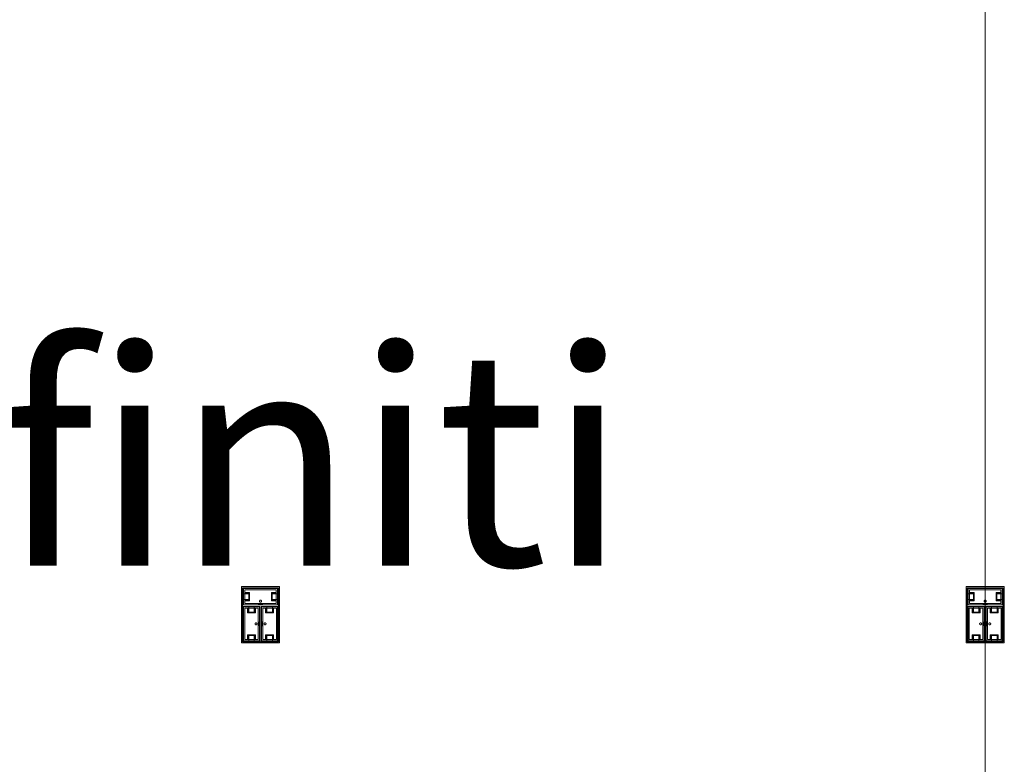
# Model space of a CAD drawing. Units: feet. Extents: x -1201 to -132, y -897 to -109.
# Drawn here: x -687 to -646, y -314 to -283 of the extents above; entities that cross this region are included whole.
import ezdxf

# ---------------------------------------------------------------- set-up
doc = ezdxf.new("R2010")
doc.units = ezdxf.units.FT
doc.header["$LTSCALE"] = 40
doc.header["$MEASUREMENT"] = 0
doc.layers.get('0').update_dxf_attribs({"lineweight": 5})
doc.layers.add('A-FLOR-FIXT', color=7, linetype='Continuous', lineweight=18)
doc.layers.add('None', color=7, linetype='Continuous', lineweight=18)
doc.styles.add('Times', font='Times')

msp = doc.modelspace()

# ---------------------------------------------------------------- linework, layer by layer
at = {"linetype": 'Continuous', "lineweight": 5, "transparency": 33554687}
msp.add_line((-647.097, -240.393), (-647.097, -606), dxfattribs=at)
at = {"layer": 'A-FLOR-FIXT', "linetype": 'Continuous', "lineweight": 5, "transparency": 33554687}
for p, q in [((-677.805, -307.583), (-677.805, -306.917)), ((-677.805, -306.917), (-676.388, -306.917)), ((-676.388, -306.917), (-676.388, -307.583)), ((-647.805, -307.583), (-647.805, -306.917)), ((-647.805, -306.917), (-646.388, -306.917)), ((-646.388, -306.917), (-646.388, -307.583)), ((-677.805, -307.365), (-677.805, -307.135)), ((-677.805, -307.135), (-677.576, -307.135)), ((-677.742, -307.531), (-677.742, -306.969)), ((-677.742, -306.969), (-676.45, -306.969)), ((-677.742, -307.083), (-677.555, -307.083)), ((-677.742, -307.083), (-677.742, -307.135)), ((-677.742, -307.125), (-677.565, -307.125)), ((-677.576, -307.135), (-677.576, -307.365)), ((-677.565, -307.125), (-677.565, -307.375)), ((-677.555, -307.083), (-677.555, -307.417)), ((-676.638, -307.083), (-676.45, -307.083)), ((-676.638, -307.417), (-676.638, -307.083)), ((-676.628, -307.125), (-676.45, -307.125)), ((-676.628, -307.375), (-676.628, -307.125)), ((-676.617, -307.135), (-676.388, -307.135)), ((-676.617, -307.365), (-676.617, -307.135)), ((-676.45, -307.083), (-676.503, -307.083)), ((-676.45, -306.969), (-676.45, -307.531)), ((-676.45, -307.083), (-676.45, -307.135)), ((-676.388, -307.135), (-676.388, -307.365)), ((-647.805, -307.365), (-647.805, -307.135)), ((-647.805, -307.135), (-647.576, -307.135)), ((-647.742, -307.531), (-647.742, -306.969)), ((-647.742, -306.969), (-646.45, -306.969)), ((-647.742, -307.083), (-647.555, -307.083)), ((-647.742, -307.083), (-647.742, -307.135)), ((-647.742, -307.125), (-647.565, -307.125)), ((-647.576, -307.135), (-647.576, -307.365)), ((-647.565, -307.125), (-647.565, -307.375)), ((-647.555, -307.083), (-647.555, -307.417)), ((-646.638, -307.083), (-646.45, -307.083)), ((-646.638, -307.417), (-646.638, -307.083)), ((-646.628, -307.125), (-646.45, -307.125)), ((-646.628, -307.375), (-646.628, -307.125)), ((-646.617, -307.135), (-646.388, -307.135)), ((-646.617, -307.365), (-646.617, -307.135)), ((-646.45, -307.083), (-646.503, -307.083)), ((-646.45, -306.969), (-646.45, -307.531)), ((-646.45, -307.083), (-646.45, -307.135)), ((-646.388, -307.135), (-646.388, -307.365)), ((-677.576, -307.365), (-677.805, -307.365)), ((-676.388, -307.583), (-677.805, -307.583)), ((-677.805, -309.083), (-677.805, -307.667)), ((-677.805, -307.667), (-677.138, -307.667)), ((-677.753, -309.021), (-677.753, -307.729)), ((-677.753, -307.729), (-677.19, -307.729)), ((-677.742, -307.417), (-677.742, -307.365)), ((-677.565, -307.375), (-677.742, -307.375)), ((-677.555, -307.417), (-677.742, -307.417)), ((-677.742, -307.417), (-677.69, -307.417)), ((-676.45, -307.531), (-677.742, -307.531)), ((-677.638, -307.917), (-677.638, -307.729)), ((-677.638, -307.729), (-677.638, -307.781)), ((-677.638, -307.729), (-677.586, -307.729)), ((-677.596, -307.906), (-677.596, -307.729)), ((-677.586, -307.896), (-677.586, -307.667)), ((-677.586, -307.667), (-677.357, -307.667)), ((-677.357, -307.667), (-677.357, -307.896)), ((-677.305, -307.729), (-677.357, -307.729)), ((-677.346, -307.729), (-677.346, -307.906)), ((-677.305, -307.729), (-677.305, -307.917)), ((-677.19, -307.729), (-677.19, -309.021)), ((-677.18, -307.583), (-677.18, -307.562)), ((-677.18, -307.562), (-677.013, -307.562)), ((-677.013, -307.583), (-677.18, -307.583)), ((-677.137, -307.429), (-677.138, -307.433)), ((-677.138, -307.433), (-677.138, -307.438)), ((-677.138, -307.438), (-677.138, -307.442)), ((-677.138, -307.442), (-677.137, -307.446)), ((-677.138, -307.667), (-677.138, -309.083)), ((-677.136, -307.425), (-677.137, -307.429)), ((-677.137, -307.446), (-677.136, -307.45)), ((-677.134, -307.421), (-677.136, -307.425)), ((-677.136, -307.45), (-677.134, -307.454)), ((-677.132, -307.417), (-677.134, -307.421)), ((-677.134, -307.454), (-677.132, -307.458)), ((-677.13, -307.413), (-677.132, -307.417)), ((-677.132, -307.458), (-677.13, -307.462)), ((-677.127, -307.41), (-677.13, -307.413)), ((-677.13, -307.462), (-677.127, -307.465)), ((-677.124, -307.407), (-677.127, -307.41)), ((-677.127, -307.465), (-677.124, -307.468)), ((-677.121, -307.404), (-677.124, -307.407)), ((-677.124, -307.468), (-677.121, -307.471)), ((-677.117, -307.401), (-677.121, -307.404)), ((-677.121, -307.471), (-677.117, -307.474)), ((-677.113, -307.399), (-677.117, -307.401)), ((-677.117, -307.474), (-677.113, -307.476)), ((-677.109, -307.398), (-677.113, -307.399)), ((-677.113, -307.476), (-677.109, -307.477)), ((-677.105, -307.397), (-677.109, -307.398)), ((-677.109, -307.477), (-677.105, -307.478)), ((-677.101, -307.396), (-677.105, -307.397)), ((-677.105, -307.478), (-677.101, -307.479)), ((-677.096, -307.396), (-677.101, -307.396)), ((-677.101, -307.479), (-677.096, -307.479)), ((-677.092, -307.396), (-677.096, -307.396)), ((-677.096, -307.479), (-677.092, -307.479)), ((-677.088, -307.397), (-677.092, -307.396)), ((-677.092, -307.479), (-677.088, -307.478)), ((-677.083, -307.398), (-677.088, -307.397)), ((-677.088, -307.478), (-677.083, -307.477)), ((-677.079, -307.399), (-677.083, -307.398)), ((-677.083, -307.477), (-677.079, -307.476)), ((-677.076, -307.401), (-677.079, -307.399)), ((-677.079, -307.476), (-677.076, -307.474)), ((-677.072, -307.404), (-677.076, -307.401)), ((-677.076, -307.474), (-677.072, -307.471)), ((-677.068, -307.407), (-677.072, -307.404)), ((-677.072, -307.471), (-677.068, -307.468)), ((-677.065, -307.41), (-677.068, -307.407)), ((-677.068, -307.468), (-677.065, -307.465)), ((-677.063, -307.413), (-677.065, -307.41)), ((-677.065, -307.465), (-677.063, -307.462)), ((-677.06, -307.417), (-677.063, -307.413)), ((-677.063, -307.462), (-677.06, -307.458)), ((-677.058, -307.421), (-677.06, -307.417)), ((-677.06, -307.458), (-677.058, -307.454)), ((-677.057, -307.425), (-677.058, -307.421)), ((-677.058, -307.454), (-677.057, -307.45)), ((-677.056, -307.429), (-677.057, -307.425)), ((-677.057, -307.45), (-677.056, -307.446)), ((-677.055, -307.433), (-677.056, -307.429)), ((-677.056, -307.446), (-677.055, -307.442)), ((-677.055, -307.438), (-677.055, -307.433)), ((-677.055, -307.442), (-677.055, -307.438)), ((-677.055, -309.083), (-677.055, -307.667)), ((-677.055, -307.667), (-676.388, -307.667)), ((-677.013, -307.562), (-677.013, -307.583)), ((-677.003, -309.021), (-677.003, -307.729)), ((-677.003, -307.729), (-676.44, -307.729)), ((-676.888, -307.917), (-676.888, -307.729)), ((-676.888, -307.729), (-676.888, -307.781)), ((-676.888, -307.729), (-676.836, -307.729)), ((-676.846, -307.906), (-676.846, -307.729)), ((-676.836, -307.896), (-676.836, -307.667)), ((-676.836, -307.667), (-676.607, -307.667)), ((-676.45, -307.417), (-676.638, -307.417)), ((-676.45, -307.375), (-676.628, -307.375)), ((-676.388, -307.365), (-676.617, -307.365)), ((-676.607, -307.667), (-676.607, -307.896)), ((-676.555, -307.729), (-676.607, -307.729)), ((-676.596, -307.729), (-676.596, -307.906)), ((-676.555, -307.729), (-676.555, -307.917)), ((-676.45, -307.417), (-676.45, -307.365)), ((-676.44, -307.729), (-676.44, -309.021)), ((-676.388, -307.667), (-676.388, -309.083)), ((-647.576, -307.365), (-647.805, -307.365)), ((-646.388, -307.583), (-647.805, -307.583)), ((-647.805, -309.083), (-647.805, -307.667)), ((-647.805, -307.667), (-647.138, -307.667)), ((-647.753, -309.021), (-647.753, -307.729)), ((-647.753, -307.729), (-647.19, -307.729)), ((-647.742, -307.417), (-647.742, -307.365)), ((-647.565, -307.375), (-647.742, -307.375)), ((-647.555, -307.417), (-647.742, -307.417)), ((-647.742, -307.417), (-647.69, -307.417)), ((-646.45, -307.531), (-647.742, -307.531)), ((-647.638, -307.917), (-647.638, -307.729)), ((-647.638, -307.729), (-647.638, -307.781)), ((-647.638, -307.729), (-647.586, -307.729)), ((-647.596, -307.906), (-647.596, -307.729)), ((-647.586, -307.896), (-647.586, -307.667)), ((-647.586, -307.667), (-647.357, -307.667)), ((-647.357, -307.667), (-647.357, -307.896)), ((-647.305, -307.729), (-647.357, -307.729)), ((-647.346, -307.729), (-647.346, -307.906)), ((-647.305, -307.729), (-647.305, -307.917)), ((-647.19, -307.729), (-647.19, -309.021)), ((-647.18, -307.583), (-647.18, -307.562)), ((-647.18, -307.562), (-647.013, -307.562)), ((-647.013, -307.583), (-647.18, -307.583)), ((-647.137, -307.429), (-647.138, -307.433)), ((-647.138, -307.433), (-647.138, -307.438)), ((-647.138, -307.438), (-647.138, -307.442)), ((-647.138, -307.442), (-647.137, -307.446)), ((-647.138, -307.667), (-647.138, -309.083)), ((-647.136, -307.425), (-647.137, -307.429)), ((-647.137, -307.446), (-647.136, -307.45)), ((-647.134, -307.421), (-647.136, -307.425)), ((-647.136, -307.45), (-647.134, -307.454)), ((-647.132, -307.417), (-647.134, -307.421)), ((-647.134, -307.454), (-647.132, -307.458)), ((-647.13, -307.413), (-647.132, -307.417)), ((-647.132, -307.458), (-647.13, -307.462)), ((-647.127, -307.41), (-647.13, -307.413)), ((-647.13, -307.462), (-647.127, -307.465)), ((-647.124, -307.407), (-647.127, -307.41)), ((-647.127, -307.465), (-647.124, -307.468)), ((-647.121, -307.404), (-647.124, -307.407)), ((-647.124, -307.468), (-647.121, -307.471)), ((-647.117, -307.401), (-647.121, -307.404)), ((-647.121, -307.471), (-647.117, -307.474)), ((-647.113, -307.399), (-647.117, -307.401)), ((-647.117, -307.474), (-647.113, -307.476)), ((-647.109, -307.398), (-647.113, -307.399)), ((-647.113, -307.476), (-647.109, -307.477)), ((-647.105, -307.397), (-647.109, -307.398)), ((-647.109, -307.477), (-647.105, -307.478)), ((-647.101, -307.396), (-647.105, -307.397)), ((-647.105, -307.478), (-647.101, -307.479)), ((-647.096, -307.396), (-647.101, -307.396)), ((-647.101, -307.479), (-647.096, -307.479)), ((-647.092, -307.396), (-647.096, -307.396)), ((-647.096, -307.479), (-647.092, -307.479)), ((-647.088, -307.397), (-647.092, -307.396)), ((-647.092, -307.479), (-647.088, -307.478)), ((-647.083, -307.398), (-647.088, -307.397)), ((-647.088, -307.478), (-647.083, -307.477)), ((-647.079, -307.399), (-647.083, -307.398)), ((-647.083, -307.477), (-647.079, -307.476)), ((-647.076, -307.401), (-647.079, -307.399)), ((-647.079, -307.476), (-647.076, -307.474)), ((-647.072, -307.404), (-647.076, -307.401)), ((-647.076, -307.474), (-647.072, -307.471)), ((-647.068, -307.407), (-647.072, -307.404)), ((-647.072, -307.471), (-647.068, -307.468)), ((-647.065, -307.41), (-647.068, -307.407)), ((-647.068, -307.468), (-647.065, -307.465)), ((-647.063, -307.413), (-647.065, -307.41)), ((-647.065, -307.465), (-647.063, -307.462)), ((-647.06, -307.417), (-647.063, -307.413)), ((-647.063, -307.462), (-647.06, -307.458)), ((-647.058, -307.421), (-647.06, -307.417)), ((-647.06, -307.458), (-647.058, -307.454)), ((-647.057, -307.425), (-647.058, -307.421)), ((-647.058, -307.454), (-647.057, -307.45)), ((-647.056, -307.429), (-647.057, -307.425)), ((-647.057, -307.45), (-647.056, -307.446)), ((-647.055, -307.433), (-647.056, -307.429)), ((-647.056, -307.446), (-647.055, -307.442)), ((-647.055, -307.438), (-647.055, -307.433)), ((-647.055, -307.442), (-647.055, -307.438)), ((-647.055, -309.083), (-647.055, -307.667)), ((-647.055, -307.667), (-646.388, -307.667)), ((-647.013, -307.562), (-647.013, -307.583)), ((-647.003, -309.021), (-647.003, -307.729)), ((-647.003, -307.729), (-646.44, -307.729)), ((-646.888, -307.917), (-646.888, -307.729)), ((-646.888, -307.729), (-646.888, -307.781)), ((-646.888, -307.729), (-646.836, -307.729)), ((-646.846, -307.906), (-646.846, -307.729)), ((-646.836, -307.896), (-646.836, -307.667)), ((-646.836, -307.667), (-646.607, -307.667)), ((-646.45, -307.417), (-646.638, -307.417)), ((-646.45, -307.375), (-646.628, -307.375)), ((-646.388, -307.365), (-646.617, -307.365)), ((-646.607, -307.667), (-646.607, -307.896)), ((-646.555, -307.729), (-646.607, -307.729)), ((-646.596, -307.729), (-646.596, -307.906)), ((-646.555, -307.729), (-646.555, -307.917)), ((-646.45, -307.417), (-646.45, -307.365)), ((-646.44, -307.729), (-646.44, -309.021)), ((-646.388, -307.667), (-646.388, -309.083)), ((-677.305, -307.917), (-677.638, -307.917)), ((-677.346, -307.906), (-677.596, -307.906)), ((-677.357, -307.896), (-677.586, -307.896)), ((-676.555, -307.917), (-676.888, -307.917)), ((-676.596, -307.906), (-676.846, -307.906)), ((-676.607, -307.896), (-676.836, -307.896)), ((-647.305, -307.917), (-647.638, -307.917)), ((-647.346, -307.906), (-647.596, -307.906)), ((-647.357, -307.896), (-647.586, -307.896)), ((-646.555, -307.917), (-646.888, -307.917)), ((-646.596, -307.906), (-646.846, -307.906)), ((-646.607, -307.896), (-646.836, -307.896)), ((-677.325, -308.371), (-677.326, -308.375)), ((-677.326, -308.375), (-677.325, -308.379)), ((-677.323, -308.362), (-677.325, -308.366)), ((-677.325, -308.366), (-677.325, -308.371)), ((-677.325, -308.379), (-677.325, -308.384)), ((-677.325, -308.384), (-677.323, -308.388)), ((-677.322, -308.358), (-677.323, -308.362)), ((-677.323, -308.388), (-677.322, -308.392)), ((-677.32, -308.354), (-677.322, -308.358)), ((-677.322, -308.392), (-677.32, -308.396)), ((-677.318, -308.351), (-677.32, -308.354)), ((-677.32, -308.396), (-677.318, -308.399)), ((-677.315, -308.347), (-677.318, -308.351)), ((-677.318, -308.399), (-677.315, -308.403)), ((-677.312, -308.344), (-677.315, -308.347)), ((-677.315, -308.403), (-677.312, -308.406)), ((-677.308, -308.341), (-677.312, -308.344)), ((-677.312, -308.406), (-677.308, -308.409)), ((-677.305, -308.339), (-677.308, -308.341)), ((-677.308, -308.409), (-677.305, -308.411)), ((-677.301, -308.337), (-677.305, -308.339)), ((-677.305, -308.411), (-677.301, -308.413)), ((-677.297, -308.335), (-677.301, -308.337)), ((-677.301, -308.413), (-677.297, -308.415)), ((-677.293, -308.334), (-677.297, -308.335)), ((-677.297, -308.415), (-677.293, -308.416)), ((-677.288, -308.334), (-677.293, -308.334)), ((-677.293, -308.416), (-677.288, -308.416)), ((-677.284, -308.333), (-677.288, -308.334)), ((-677.288, -308.416), (-677.284, -308.417)), ((-677.279, -308.334), (-677.284, -308.333)), ((-677.284, -308.417), (-677.279, -308.416)), ((-677.275, -308.334), (-677.279, -308.334)), ((-677.279, -308.416), (-677.275, -308.416)), ((-677.271, -308.335), (-677.275, -308.334)), ((-677.275, -308.416), (-677.271, -308.415)), ((-677.267, -308.337), (-677.271, -308.335)), ((-677.271, -308.415), (-677.267, -308.413)), ((-677.263, -308.339), (-677.267, -308.337)), ((-677.267, -308.413), (-677.263, -308.411)), ((-677.259, -308.341), (-677.263, -308.339)), ((-677.263, -308.411), (-677.259, -308.409)), ((-677.256, -308.344), (-677.259, -308.341)), ((-677.259, -308.409), (-677.256, -308.406)), ((-677.253, -308.347), (-677.256, -308.344)), ((-677.256, -308.406), (-677.253, -308.403)), ((-677.25, -308.351), (-677.253, -308.347)), ((-677.253, -308.403), (-677.25, -308.399)), ((-677.248, -308.354), (-677.25, -308.351)), ((-677.25, -308.399), (-677.248, -308.396)), ((-677.246, -308.358), (-677.248, -308.354)), ((-677.248, -308.396), (-677.246, -308.392)), ((-677.244, -308.362), (-677.246, -308.358)), ((-677.246, -308.392), (-677.244, -308.388)), ((-677.243, -308.366), (-677.244, -308.362)), ((-677.244, -308.388), (-677.243, -308.384)), ((-677.242, -308.371), (-677.243, -308.366)), ((-677.243, -308.384), (-677.242, -308.379)), ((-677.242, -308.375), (-677.242, -308.371)), ((-677.242, -308.379), (-677.242, -308.375)), ((-677.159, -308.458), (-677.159, -308.292)), ((-677.159, -308.292), (-677.138, -308.292)), ((-677.138, -308.458), (-677.159, -308.458)), ((-677.138, -308.292), (-677.138, -308.458)), ((-677.055, -308.458), (-677.055, -308.292)), ((-677.055, -308.292), (-677.034, -308.292)), ((-677.034, -308.458), (-677.055, -308.458)), ((-677.034, -308.292), (-677.034, -308.458)), ((-676.95, -308.371), (-676.951, -308.375)), ((-676.951, -308.375), (-676.95, -308.379)), ((-676.948, -308.362), (-676.95, -308.366)), ((-676.95, -308.366), (-676.95, -308.371)), ((-676.95, -308.379), (-676.95, -308.384)), ((-676.95, -308.384), (-676.948, -308.388)), ((-676.947, -308.358), (-676.948, -308.362)), ((-676.948, -308.388), (-676.947, -308.392)), ((-676.945, -308.354), (-676.947, -308.358)), ((-676.947, -308.392), (-676.945, -308.396)), ((-676.943, -308.351), (-676.945, -308.354)), ((-676.945, -308.396), (-676.943, -308.399)), ((-676.94, -308.347), (-676.943, -308.351)), ((-676.943, -308.399), (-676.94, -308.403)), ((-676.937, -308.344), (-676.94, -308.347)), ((-676.94, -308.403), (-676.937, -308.406)), ((-676.933, -308.341), (-676.937, -308.344)), ((-676.937, -308.406), (-676.933, -308.409)), ((-676.93, -308.339), (-676.933, -308.341)), ((-676.933, -308.409), (-676.93, -308.411)), ((-676.926, -308.337), (-676.93, -308.339)), ((-676.93, -308.411), (-676.926, -308.413)), ((-676.922, -308.335), (-676.926, -308.337)), ((-676.926, -308.413), (-676.922, -308.415)), ((-676.918, -308.334), (-676.922, -308.335)), ((-676.922, -308.415), (-676.918, -308.416)), ((-676.913, -308.334), (-676.918, -308.334)), ((-676.918, -308.416), (-676.913, -308.416)), ((-676.909, -308.333), (-676.913, -308.334)), ((-676.913, -308.416), (-676.909, -308.417)), ((-676.904, -308.334), (-676.909, -308.333)), ((-676.909, -308.417), (-676.904, -308.416)), ((-676.9, -308.334), (-676.904, -308.334)), ((-676.904, -308.416), (-676.9, -308.416)), ((-676.896, -308.335), (-676.9, -308.334)), ((-676.9, -308.416), (-676.896, -308.415)), ((-676.892, -308.337), (-676.896, -308.335)), ((-676.896, -308.415), (-676.892, -308.413)), ((-676.888, -308.339), (-676.892, -308.337)), ((-676.892, -308.413), (-676.888, -308.411)), ((-676.884, -308.341), (-676.888, -308.339)), ((-676.888, -308.411), (-676.884, -308.409)), ((-676.881, -308.344), (-676.884, -308.341)), ((-676.884, -308.409), (-676.881, -308.406)), ((-676.878, -308.347), (-676.881, -308.344)), ((-676.881, -308.406), (-676.878, -308.403)), ((-676.875, -308.351), (-676.878, -308.347)), ((-676.878, -308.403), (-676.875, -308.399)), ((-676.873, -308.354), (-676.875, -308.351)), ((-676.875, -308.399), (-676.873, -308.396)), ((-676.871, -308.358), (-676.873, -308.354)), ((-676.873, -308.396), (-676.871, -308.392)), ((-676.869, -308.362), (-676.871, -308.358)), ((-676.871, -308.392), (-676.869, -308.388)), ((-676.868, -308.366), (-676.869, -308.362)), ((-676.869, -308.388), (-676.868, -308.384)), ((-676.867, -308.371), (-676.868, -308.366)), ((-676.868, -308.384), (-676.867, -308.379)), ((-676.867, -308.375), (-676.867, -308.371)), ((-676.867, -308.379), (-676.867, -308.375)), ((-647.325, -308.371), (-647.326, -308.375)), ((-647.326, -308.375), (-647.325, -308.379)), ((-647.323, -308.362), (-647.325, -308.366)), ((-647.325, -308.366), (-647.325, -308.371)), ((-647.325, -308.379), (-647.325, -308.384)), ((-647.325, -308.384), (-647.323, -308.388)), ((-647.322, -308.358), (-647.323, -308.362)), ((-647.323, -308.388), (-647.322, -308.392)), ((-647.32, -308.354), (-647.322, -308.358)), ((-647.322, -308.392), (-647.32, -308.396)), ((-647.318, -308.351), (-647.32, -308.354)), ((-647.32, -308.396), (-647.318, -308.399)), ((-647.315, -308.347), (-647.318, -308.351)), ((-647.318, -308.399), (-647.315, -308.403)), ((-647.312, -308.344), (-647.315, -308.347)), ((-647.315, -308.403), (-647.312, -308.406)), ((-647.308, -308.341), (-647.312, -308.344)), ((-647.312, -308.406), (-647.308, -308.409)), ((-647.305, -308.339), (-647.308, -308.341)), ((-647.308, -308.409), (-647.305, -308.411)), ((-647.301, -308.337), (-647.305, -308.339)), ((-647.305, -308.411), (-647.301, -308.413)), ((-647.297, -308.335), (-647.301, -308.337)), ((-647.301, -308.413), (-647.297, -308.415)), ((-647.293, -308.334), (-647.297, -308.335)), ((-647.297, -308.415), (-647.293, -308.416)), ((-647.288, -308.334), (-647.293, -308.334)), ((-647.293, -308.416), (-647.288, -308.416)), ((-647.284, -308.333), (-647.288, -308.334)), ((-647.288, -308.416), (-647.284, -308.417)), ((-647.279, -308.334), (-647.284, -308.333)), ((-647.284, -308.417), (-647.279, -308.416)), ((-647.275, -308.334), (-647.279, -308.334)), ((-647.279, -308.416), (-647.275, -308.416)), ((-647.271, -308.335), (-647.275, -308.334)), ((-647.275, -308.416), (-647.271, -308.415)), ((-647.267, -308.337), (-647.271, -308.335)), ((-647.271, -308.415), (-647.267, -308.413)), ((-647.263, -308.339), (-647.267, -308.337)), ((-647.267, -308.413), (-647.263, -308.411)), ((-647.259, -308.341), (-647.263, -308.339)), ((-647.263, -308.411), (-647.259, -308.409)), ((-647.256, -308.344), (-647.259, -308.341)), ((-647.259, -308.409), (-647.256, -308.406)), ((-647.253, -308.347), (-647.256, -308.344)), ((-647.256, -308.406), (-647.253, -308.403)), ((-647.25, -308.351), (-647.253, -308.347)), ((-647.253, -308.403), (-647.25, -308.399)), ((-647.248, -308.354), (-647.25, -308.351)), ((-647.25, -308.399), (-647.248, -308.396)), ((-647.246, -308.358), (-647.248, -308.354)), ((-647.248, -308.396), (-647.246, -308.392)), ((-647.244, -308.362), (-647.246, -308.358)), ((-647.246, -308.392), (-647.244, -308.388)), ((-647.243, -308.366), (-647.244, -308.362)), ((-647.244, -308.388), (-647.243, -308.384)), ((-647.242, -308.371), (-647.243, -308.366)), ((-647.243, -308.384), (-647.242, -308.379)), ((-647.242, -308.375), (-647.242, -308.371)), ((-647.242, -308.379), (-647.242, -308.375)), ((-647.159, -308.458), (-647.159, -308.292)), ((-647.159, -308.292), (-647.138, -308.292)), ((-647.138, -308.458), (-647.159, -308.458)), ((-647.138, -308.292), (-647.138, -308.458)), ((-647.055, -308.458), (-647.055, -308.292)), ((-647.055, -308.292), (-647.034, -308.292)), ((-647.034, -308.458), (-647.055, -308.458)), ((-647.034, -308.292), (-647.034, -308.458)), ((-646.95, -308.371), (-646.951, -308.375)), ((-646.951, -308.375), (-646.95, -308.379)), ((-646.948, -308.362), (-646.95, -308.366)), ((-646.95, -308.366), (-646.95, -308.371)), ((-646.95, -308.379), (-646.95, -308.384)), ((-646.95, -308.384), (-646.948, -308.388)), ((-646.947, -308.358), (-646.948, -308.362)), ((-646.948, -308.388), (-646.947, -308.392)), ((-646.945, -308.354), (-646.947, -308.358)), ((-646.947, -308.392), (-646.945, -308.396)), ((-646.943, -308.351), (-646.945, -308.354)), ((-646.945, -308.396), (-646.943, -308.399)), ((-646.94, -308.347), (-646.943, -308.351)), ((-646.943, -308.399), (-646.94, -308.403)), ((-646.937, -308.344), (-646.94, -308.347)), ((-646.94, -308.403), (-646.937, -308.406)), ((-646.933, -308.341), (-646.937, -308.344)), ((-646.937, -308.406), (-646.933, -308.409)), ((-646.93, -308.339), (-646.933, -308.341)), ((-646.933, -308.409), (-646.93, -308.411)), ((-646.926, -308.337), (-646.93, -308.339)), ((-646.93, -308.411), (-646.926, -308.413)), ((-646.922, -308.335), (-646.926, -308.337)), ((-646.926, -308.413), (-646.922, -308.415)), ((-646.918, -308.334), (-646.922, -308.335)), ((-646.922, -308.415), (-646.918, -308.416)), ((-646.913, -308.334), (-646.918, -308.334)), ((-646.918, -308.416), (-646.913, -308.416)), ((-646.909, -308.333), (-646.913, -308.334)), ((-646.913, -308.416), (-646.909, -308.417)), ((-646.904, -308.334), (-646.909, -308.333)), ((-646.909, -308.417), (-646.904, -308.416)), ((-646.9, -308.334), (-646.904, -308.334)), ((-646.904, -308.416), (-646.9, -308.416)), ((-646.896, -308.335), (-646.9, -308.334)), ((-646.9, -308.416), (-646.896, -308.415)), ((-646.892, -308.337), (-646.896, -308.335)), ((-646.896, -308.415), (-646.892, -308.413)), ((-646.888, -308.339), (-646.892, -308.337)), ((-646.892, -308.413), (-646.888, -308.411)), ((-646.884, -308.341), (-646.888, -308.339)), ((-646.888, -308.411), (-646.884, -308.409)), ((-646.881, -308.344), (-646.884, -308.341)), ((-646.884, -308.409), (-646.881, -308.406)), ((-646.878, -308.347), (-646.881, -308.344)), ((-646.881, -308.406), (-646.878, -308.403)), ((-646.875, -308.351), (-646.878, -308.347)), ((-646.878, -308.403), (-646.875, -308.399)), ((-646.873, -308.354), (-646.875, -308.351)), ((-646.875, -308.399), (-646.873, -308.396)), ((-646.871, -308.358), (-646.873, -308.354)), ((-646.873, -308.396), (-646.871, -308.392)), ((-646.869, -308.362), (-646.871, -308.358)), ((-646.871, -308.392), (-646.869, -308.388)), ((-646.868, -308.366), (-646.869, -308.362)), ((-646.869, -308.388), (-646.868, -308.384)), ((-646.867, -308.371), (-646.868, -308.366)), ((-646.868, -308.384), (-646.867, -308.379)), ((-646.867, -308.375), (-646.867, -308.371)), ((-646.867, -308.379), (-646.867, -308.375)), ((-677.638, -309.021), (-677.638, -308.833)), ((-677.638, -308.833), (-677.305, -308.833)), ((-677.596, -309.021), (-677.596, -308.844)), ((-677.596, -308.844), (-677.346, -308.844)), ((-677.586, -309.083), (-677.586, -308.854)), ((-677.586, -308.854), (-677.357, -308.854)), ((-677.357, -308.854), (-677.357, -309.083)), ((-677.346, -308.844), (-677.346, -309.021)), ((-677.305, -308.833), (-677.305, -309.021)), ((-677.305, -309.021), (-677.305, -308.969)), ((-676.888, -309.021), (-676.888, -308.833)), ((-676.888, -308.833), (-676.555, -308.833)), ((-676.846, -309.021), (-676.846, -308.844)), ((-676.846, -308.844), (-676.596, -308.844)), ((-676.836, -309.083), (-676.836, -308.854)), ((-676.836, -308.854), (-676.607, -308.854)), ((-676.607, -308.854), (-676.607, -309.083)), ((-676.596, -308.844), (-676.596, -309.021)), ((-676.555, -308.833), (-676.555, -309.021)), ((-676.555, -309.021), (-676.555, -308.969)), ((-647.638, -309.021), (-647.638, -308.833)), ((-647.638, -308.833), (-647.305, -308.833)), ((-647.596, -309.021), (-647.596, -308.844)), ((-647.596, -308.844), (-647.346, -308.844)), ((-647.586, -309.083), (-647.586, -308.854)), ((-647.586, -308.854), (-647.357, -308.854)), ((-647.357, -308.854), (-647.357, -309.083)), ((-647.346, -308.844), (-647.346, -309.021)), ((-647.305, -308.833), (-647.305, -309.021)), ((-647.305, -309.021), (-647.305, -308.969)), ((-646.888, -309.021), (-646.888, -308.833)), ((-646.888, -308.833), (-646.555, -308.833)), ((-646.846, -309.021), (-646.846, -308.844)), ((-646.846, -308.844), (-646.596, -308.844)), ((-646.836, -309.083), (-646.836, -308.854)), ((-646.836, -308.854), (-646.607, -308.854)), ((-646.607, -308.854), (-646.607, -309.083)), ((-646.596, -308.844), (-646.596, -309.021)), ((-646.555, -308.833), (-646.555, -309.021)), ((-646.555, -309.021), (-646.555, -308.969)), ((-677.138, -309.083), (-677.805, -309.083)), ((-677.19, -309.021), (-677.753, -309.021)), ((-677.638, -309.021), (-677.586, -309.021)), ((-677.357, -309.083), (-677.586, -309.083)), ((-677.305, -309.021), (-677.357, -309.021)), ((-676.388, -309.083), (-677.055, -309.083)), ((-676.44, -309.021), (-677.003, -309.021)), ((-676.888, -309.021), (-676.836, -309.021)), ((-676.607, -309.083), (-676.836, -309.083)), ((-676.555, -309.021), (-676.607, -309.021)), ((-647.138, -309.083), (-647.805, -309.083)), ((-647.19, -309.021), (-647.753, -309.021)), ((-647.638, -309.021), (-647.586, -309.021)), ((-647.357, -309.083), (-647.586, -309.083)), ((-647.305, -309.021), (-647.357, -309.021)), ((-646.388, -309.083), (-647.055, -309.083)), ((-646.44, -309.021), (-647.003, -309.021)), ((-646.888, -309.021), (-646.836, -309.021)), ((-646.607, -309.083), (-646.836, -309.083)), ((-646.555, -309.021), (-646.607, -309.021))]:
    msp.add_line(p, q, dxfattribs=at)
at = {"layer": 'A-FLOR-FIXT', "linetype": 'Continuous', "lineweight": 5, "transparency": 33554687, "flags": 128}
for points in [[(-677.888, -309.167), (-677.888, -306.833), (-676.305, -306.833), (-676.305, -309.167)], [(-676.357, -306.885), (-676.357, -309.115), (-677.836, -309.115), (-677.836, -306.885)], [(-676.378, -307.594), (-677.815, -307.594), (-677.815, -306.906), (-676.378, -306.906)], [(-647.888, -309.167), (-647.888, -306.833), (-646.305, -306.833), (-646.305, -309.167)], [(-646.357, -306.885), (-646.357, -309.115), (-647.836, -309.115), (-647.836, -306.885)], [(-646.378, -307.594), (-647.815, -307.594), (-647.815, -306.906), (-646.378, -306.906)], [(-677.815, -309.094), (-677.815, -307.656), (-677.128, -307.656), (-677.128, -309.094)], [(-677.065, -309.094), (-677.065, -307.656), (-676.378, -307.656), (-676.378, -309.094)], [(-647.815, -309.094), (-647.815, -307.656), (-647.128, -307.656), (-647.128, -309.094)], [(-647.065, -309.094), (-647.065, -307.656), (-646.378, -307.656), (-646.378, -309.094)]]:
    msp.add_lwpolyline(points, close=True, dxfattribs=at)

# ---------------------------------------------------------------- texts
at = {"layer": 'None', "transparency": 33554687, "insert": (-680.422, -297.026), "char_height": 8.941, "width": 62.01051, "attachment_point": 2, "line_spacing_factor": 0.898351, "style": 'Times'}
msp.add_mtext('Infiniti', dxfattribs=at)

doc.saveas('drawing.dxf')
